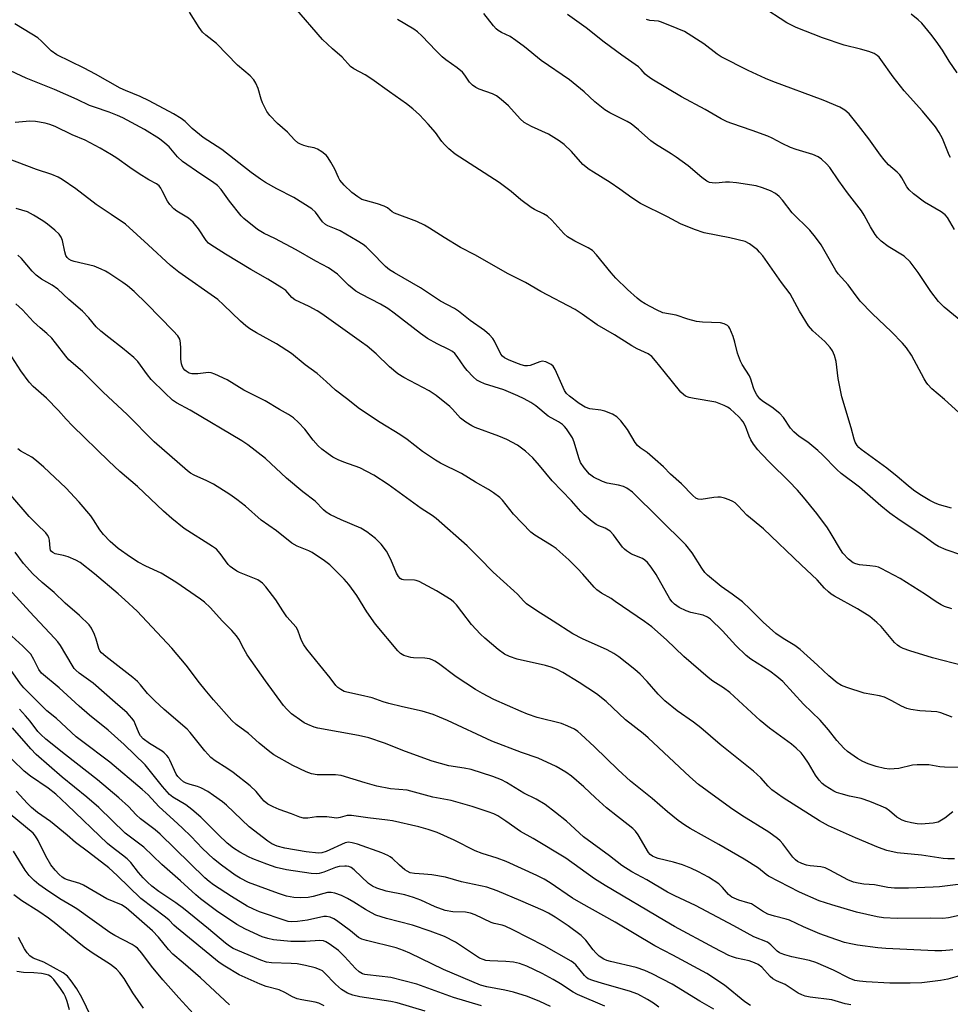
# Model space of a CAD drawing. Units: inches. Extents: x 1231767 to 1237767, y 529455 to 533456.
# Drawn here: x 1233786 to 1234058, y 532195 to 532483 of the extents above; entities that cross this region are included whole.
import ezdxf

# ---------------------------------------------------------------- set-up
doc = ezdxf.new("R2010")
doc.units = ezdxf.units.IN
doc.header["$MEASUREMENT"] = 0
doc.layers.add('Undefined', color=1, linetype='Continuous')

msp = doc.modelspace()

# ---------------------------------------------------------------- linework, layer by layer
at = {"layer": 'Undefined'}
for points, elevation in [([(1234061.02, 532326.16), (1234056.42, 532327.72), (1234054.21, 532328.75), (1234053.23, 532329.37), (1234049.59, 532332), (1234043, 532336.38), (1234039.97, 532338.5), (1234037.36, 532340.6), (1234031.16, 532346.04), (1234025.77, 532350.1), (1234024.51, 532351.27), (1234020.33, 532355.56), (1234018.98, 532356.81), (1234015.97, 532359.22), (1234013.45, 532360.86), (1234011.91, 532362.23), (1234010.93, 532363.32), (1234008.85, 532366.39), (1234007.78, 532367.64), (1234005.44, 532369.46), (1234002.75, 532371.19), (1234001.98, 532371.88), (1234001.12, 532373.07), (1234000.41, 532374.35), (1234000.09, 532375.15), (1233999.38, 532377.64), (1233998.97, 532378.58), (1233996.82, 532381.89), (1233996.28, 532382.88), (1233995.42, 532385.28), (1233994.69, 532388.45), (1233994.16, 532390.09), (1233993.2, 532392.46), (1233992.92, 532392.91), (1233992.55, 532393.29), (1233991.57, 532393.79), (1233990.46, 532394.06), (1233985.17, 532394.25), (1233983.43, 532394.44), (1233980.89, 532395.16), (1233977.48, 532396.36), (1233973.64, 532397.01), (1233971.8, 532397.85), (1233968.46, 532399.64), (1233967.22, 532400.4), (1233966.09, 532401.3), (1233963.27, 532403.82), (1233959.87, 532407.16), (1233958.51, 532408.72), (1233954.26, 532413.99), (1233953.04, 532415.22), (1233951.83, 532415.98), (1233947.88, 532417.92), (1233945.74, 532419.24), (1233944.66, 532420.18), (1233941.15, 532424.08), (1233939.9, 532425.25), (1233938.73, 532425.95), (1233936.06, 532427.21), (1233935.1, 532427.78), (1233932.06, 532430), (1233929.31, 532432.47), (1233925.81, 532435.09), (1233912.86, 532443.41), (1233911.05, 532444.94), (1233909.75, 532446.16), (1233909, 532447.07), (1233907.13, 532449.68), (1233905.05, 532452.17), (1233902.42, 532454.88), (1233900.51, 532456.67), (1233898.65, 532458.13), (1233893.65, 532461.61), (1233888.49, 532465.34), (1233886.57, 532466.52), (1233883.26, 532468.36), (1233882.32, 532469.02), (1233879.85, 532471.72), (1233877.02, 532474.14), (1233874.13, 532476.85), (1233866, 532486.24)], 334), ([(1234057.7, 532442.38), (1234057.33, 532443.12), (1234055.4, 532447.97), (1234054.43, 532449.72), (1234053.35, 532451.4), (1234049.52, 532455.92), (1234044.14, 532461.85), (1234040.93, 532466.01), (1234037.39, 532471.05), (1234036.83, 532471.72), (1234036.28, 532472.24), (1234035.42, 532472.79), (1234033.83, 532473.38), (1234031.37, 532474.11), (1234026.67, 532475.22), (1234020.3, 532477.36), (1234012.59, 532480.4), (1234009.89, 532481.74), (1234002.37, 532486.58)], 344), ([(1234058.06, 532339.91), (1234054.52, 532340.94), (1234053.19, 532341.42), (1234051.68, 532342.21), (1234048.72, 532343.97), (1234046.92, 532345.21), (1234045.32, 532346.45), (1234042.09, 532349.2), (1234039.09, 532351.62), (1234031.59, 532357.07), (1234030.93, 532357.66), (1234030.39, 532358.3), (1234029.84, 532359.27), (1234029.57, 532360.07), (1234028.72, 532363.43), (1234025.99, 532372.45), (1234024.87, 532377.81), (1234024.28, 532382.83), (1234023.76, 532384.52), (1234023.19, 532385.88), (1234022.54, 532386.86), (1234020.97, 532388.64), (1234017.48, 532391.76), (1234016.16, 532393.22), (1234013.6, 532397.51), (1234010.81, 532402.56), (1234008.33, 532405.87), (1234002.81, 532413.65), (1234001.92, 532414.78), (1234001.31, 532415.39), (1233998.98, 532417.19), (1233997.71, 532417.84), (1233993.24, 532418.93), (1233985.68, 532420.37), (1233982.89, 532421.36), (1233978.77, 532423), (1233974.96, 532425.04), (1233967.08, 532428.92), (1233964.51, 532430.62), (1233961.05, 532433.18), (1233958.25, 532435.13), (1233953.31, 532438.08), (1233952.07, 532438.9), (1233950.23, 532440.36), (1233946.92, 532444.13), (1233944.73, 532446.16), (1233943.35, 532447.29), (1233940.17, 532449.24), (1233935.17, 532451.42), (1233933.1, 532452.63), (1233931.88, 532453.69), (1233928.48, 532457.46), (1233926.34, 532459.36), (1233925.01, 532460.42), (1233923.79, 532461.04), (1233919.89, 532462.35), (1233918.92, 532462.88), (1233918, 532463.5), (1233917.04, 532464.43), (1233915.75, 532466.49), (1233915.04, 532467.34), (1233913.5, 532468.59), (1233910.2, 532470.95), (1233909.14, 532471.85), (1233907.3, 532473.59), (1233903.16, 532477.91), (1233901.88, 532479.11), (1233900.78, 532479.89), (1233896.08, 532482.72)], 336), ([(1234060.15, 532367.92), (1234055.98, 532371.66), (1234052.31, 532374.82), (1234051.12, 532376.05), (1234050.61, 532376.75), (1234050.01, 532377.74), (1234046.36, 532384.64), (1234044.82, 532386.8), (1234043.68, 532388.13), (1234040.5, 532391.46), (1234034.78, 532396.86), (1234031.28, 532400.38), (1234029.39, 532403.08), (1234027.78, 532405.2), (1234024.9, 532408.45), (1234024.2, 532409.35), (1234019.92, 532416.84), (1234018.26, 532419.17), (1234016.61, 532421.15), (1234011.46, 532426.2), (1234008.65, 532429.93), (1234007.67, 532431.02), (1234006.55, 532431.84), (1234005.1, 532432.64), (1234002.79, 532433.55), (1234000.91, 532434.11), (1233995.12, 532434.97), (1233993.09, 532435.2), (1233991.95, 532435.19), (1233989.14, 532434.95), (1233988.02, 532434.96), (1233987.22, 532435.15), (1233986.45, 532435.53), (1233985.02, 532436.57), (1233981.05, 532439.94), (1233977.52, 532442.54), (1233976.08, 532443.5), (1233971.46, 532446.28), (1233970.06, 532447.23), (1233966.51, 532450.49), (1233964.37, 532452.21), (1233963.17, 532452.94), (1233958.11, 532455.47), (1233956.68, 532456.36), (1233953.75, 532458.7), (1233950.6, 532461.56), (1233946.33, 532465.1), (1233938.04, 532470.79), (1233933.13, 532474.74), (1233930.61, 532476.62), (1233928.97, 532477.74), (1233926.41, 532478.91), (1233925.49, 532479.51), (1233924.86, 532480.04), (1233924.08, 532480.87), (1233921.24, 532484.48)], 338), ([(1234061.3, 532394.18), (1234055.87, 532398.69), (1234054.2, 532400.34), (1234051.97, 532403.25), (1234048.25, 532408.77), (1234045.9, 532411.95), (1234044.16, 532413.53), (1234039.52, 532416.39), (1234037.43, 532417.99), (1234036.4, 532418.99), (1234035.73, 532419.92), (1234034.35, 532422.14), (1234032.52, 532425.51), (1234031.68, 532426.81), (1234027.6, 532432.06), (1234025.05, 532435.63), (1234022.43, 532439.51), (1234021.48, 532440.58), (1234020.02, 532441.93), (1234019.07, 532442.57), (1234017.47, 532443.28), (1234012.56, 532444.74), (1234010.9, 532445.34), (1234008.55, 532446.47), (1234005.62, 532448.07), (1234004.36, 532448.65), (1233999.75, 532450.3), (1233993.75, 532452.31), (1233992.43, 532452.83), (1233990.66, 532453.72), (1233986.04, 532456.43), (1233979.09, 532460.15), (1233970.44, 532465.3), (1233969, 532466.23), (1233968.4, 532466.76), (1233967.3, 532468.11), (1233966.47, 532468.89), (1233961.65, 532472.27), (1233956.48, 532476.09), (1233951.17, 532480.26), (1233945.78, 532484.16)], 340), ([(1234058.92, 532421.35), (1234056.86, 532424.84), (1234056.17, 532425.7), (1234055.02, 532426.56), (1234050.15, 532429.39), (1234046.9, 532431.79), (1234045.62, 532432.92), (1234044.99, 532433.83), (1234043.49, 532436.48), (1234042.88, 532437.34), (1234042.1, 532438.13), (1234039.6, 532440.3), (1234038.29, 532441.75), (1234037.25, 532443.06), (1234033.88, 532447.84), (1234030.86, 532451.77), (1234028.06, 532455.14), (1234026.81, 532456.26), (1234025.33, 532457.1), (1234020.51, 532459.15), (1234005.74, 532464.59), (1234003.59, 532465.5), (1233998.61, 532467.87), (1233990.7, 532471.84), (1233989.5, 532472.64), (1233985.62, 532475.65), (1233979.95, 532479.2), (1233977.81, 532480.14), (1233973.22, 532481.99), (1233972.38, 532482.2), (1233969.83, 532482.46), (1233968.8, 532482.7)], 342), ([(1234059.65, 532467.13), (1234057.38, 532470.56), (1234055.42, 532473.75), (1234053.57, 532476.38), (1234051.95, 532478.47), (1234049.3, 532481.65), (1234048.25, 532482.63), (1234046.26, 532484.27)], 346), ([(1233956.67, 532194.42), (1233948.63, 532197.82), (1233947.4, 532198.52), (1233943.74, 532200.94), (1233941.57, 532202.23), (1233938.32, 532203.97), (1233933.82, 532206.14), (1233931.75, 532206.86), (1233929.95, 532207.24), (1233927.74, 532207.47), (1233923.02, 532207.65), (1233921.9, 532207.8), (1233921.09, 532208.04), (1233920.06, 532208.49), (1233918.8, 532209.18), (1233913.01, 532213.11), (1233909.79, 532214.76), (1233905.61, 532216.35), (1233900.39, 532218.06), (1233892.79, 532220.02), (1233889.74, 532221.04), (1233888.44, 532221.66), (1233886.68, 532222.63), (1233883.23, 532224.83), (1233881.45, 532225.87), (1233879.64, 532226.75), (1233877.76, 532227.41), (1233876.67, 532227.64), (1233875.6, 532227.59), (1233874.48, 532227.34), (1233871.36, 532226.43), (1233869.95, 532226.14), (1233867.71, 532226.04), (1233865.76, 532226.15), (1233863.57, 532226.61), (1233861.2, 532227.37), (1233852.48, 532230.6), (1233850, 532231.82), (1233848.57, 532232.75), (1233844.55, 532235.65), (1233842.25, 532237.45), (1233839.01, 532240.46), (1233835.71, 532243.96), (1233833.07, 532246.56), (1233830.68, 532248.81), (1233826.26, 532252.74), (1233823.09, 532256.19), (1233821.42, 532257.78), (1233811.89, 532265.69), (1233803.61, 532271.94), (1233802.11, 532273.14), (1233796.31, 532278.47), (1233793.49, 532280.7), (1233786.75, 532287.42), (1233785.77, 532288.58), (1233782.86, 532292.79)], 304), ([(1233940.78, 532194.35), (1233937.68, 532195.77), (1233934, 532197.23), (1233929.96, 532198.51), (1233927.38, 532199.09), (1233922.18, 532200.03), (1233920.27, 532200.54), (1233909.45, 532205.18), (1233899.64, 532209.9), (1233897.77, 532210.7), (1233895.6, 532211.44), (1233887, 532213.57), (1233885.58, 532214.01), (1233884.66, 532214.53), (1233882.3, 532216.44), (1233878.22, 532219.5), (1233877.45, 532219.97), (1233876.38, 532220.42), (1233875.26, 532220.66), (1233874.52, 532220.64), (1233869.71, 532219.51), (1233866.81, 532219.13), (1233865.09, 532219.06), (1233864.06, 532219.21), (1233863.22, 532219.44), (1233855.73, 532221.96), (1233853.89, 532222.73), (1233852.09, 532223.68), (1233847.52, 532226.45), (1233842.19, 532229.89), (1233840.93, 532230.82), (1233839.69, 532231.95), (1233826.67, 532244.7), (1233825.18, 532245.95), (1233820.86, 532249.12), (1233819.6, 532250.34), (1233817.35, 532252.74), (1233814.58, 532255.26), (1233808.34, 532260.55), (1233798.94, 532267.88), (1233793.22, 532272.49), (1233791.76, 532273.76), (1233790.85, 532274.73), (1233788.64, 532277.75), (1233787.31, 532279.29), (1233785.48, 532281.18)], 302), ([(1233920.61, 532194.48), (1233912.43, 532197), (1233901.67, 532200.89), (1233894.07, 532202.79), (1233887.31, 532203.55), (1233886.52, 532203.68), (1233885.77, 532203.9), (1233884.84, 532204.46), (1233883.75, 532205.44), (1233880.57, 532208.98), (1233878.78, 532210.68), (1233876.03, 532212.68), (1233875.1, 532213.25), (1233874.42, 532213.54), (1233873.3, 532213.64), (1233869.14, 532213.34), (1233866.29, 532213.28), (1233864.86, 532213.34), (1233859.74, 532213.84), (1233858.1, 532214.23), (1233856.48, 532214.73), (1233851.59, 532216.93), (1233849.1, 532218.31), (1233843.08, 532222.32), (1233838.39, 532225.81), (1233837.06, 532226.94), (1233832.59, 532231.06), (1233827.11, 532235.79), (1233821.85, 532240.92), (1233816.46, 532245.02), (1233808.67, 532252.5), (1233805.21, 532255.47), (1233797.97, 532261.29), (1233790.43, 532267.98), (1233788.87, 532269.58), (1233783.51, 532275.78)], 300), ([(1233904.14, 532192.96), (1233895.93, 532195.42), (1233894.06, 532195.8), (1233884.99, 532197.18), (1233882.99, 532197.64), (1233881.4, 532198.26), (1233879.71, 532199.32), (1233877.93, 532200.88), (1233874.72, 532204.21), (1233874.1, 532204.71), (1233873.26, 532205.16), (1233871.95, 532205.58), (1233869.16, 532206.3), (1233866.69, 532206.79), (1233864.97, 532206.93), (1233859.17, 532207.06), (1233857.72, 532207.28), (1233856.05, 532207.86), (1233849.31, 532210.7), (1233847.98, 532211.31), (1233846.94, 532211.91), (1233845.76, 532212.8), (1233840.8, 532217.06), (1233833.49, 532222.92), (1233831.23, 532224.61), (1233826.23, 532227.93), (1233824.2, 532229.51), (1233822.94, 532230.66), (1233821.72, 532231.94), (1233820.34, 532233.5), (1233818.02, 532236.37), (1233816.95, 532237.49), (1233815.68, 532238.53), (1233812.27, 532241.04), (1233811.23, 532241.92), (1233799.44, 532253.28), (1233796.1, 532256.37), (1233793.94, 532258.11), (1233788.72, 532261.66), (1233786.87, 532263.12), (1233780.06, 532269.76)], 298), ([(1233874.63, 532194.48), (1233873.06, 532195.26), (1233871.96, 532195.59), (1233868.02, 532196.27), (1233866.68, 532196.59), (1233865.35, 532197.16), (1233863.1, 532198.44), (1233861.48, 532199.19), (1233857.68, 532200.16), (1233855.85, 532200.82), (1233849.78, 532203.61), (1233845.57, 532206.1), (1233843.91, 532207.23), (1233831.45, 532217.38), (1233830.61, 532218.13), (1233829.23, 532219.54), (1233828.17, 532220.46), (1233821.04, 532225.86), (1233814.05, 532232.61), (1233811.64, 532234.8), (1233805.71, 532239.46), (1233801.9, 532242.21), (1233799.48, 532244.39), (1233794.54, 532248.43), (1233790.79, 532251.05), (1233789.06, 532252.46), (1233787.81, 532253.66), (1233784.55, 532257.2)], 296), ([(1233846.9, 532194.86), (1233838.41, 532202.67), (1233833.33, 532207.13), (1233830.37, 532209.61), (1233829.04, 532210.98), (1233826.12, 532214.57), (1233824.36, 532216.42), (1233819.76, 532220.56), (1233816.74, 532223.12), (1233815.32, 532224), (1233811.05, 532225.83), (1233804.21, 532229.82), (1233803.14, 532230.24), (1233799.54, 532231.34), (1233798.74, 532231.67), (1233798.01, 532232.12), (1233797.14, 532232.89), (1233795.93, 532234.17), (1233794.65, 532235.76), (1233793.22, 532238.27), (1233791, 532242.87), (1233790.23, 532244.09), (1233789.5, 532244.96), (1233782.81, 532250.49)], 294), ([(1233836.43, 532192.22), (1233832.12, 532196.86), (1233827.44, 532202.12), (1233824.07, 532206.14), (1233821.28, 532209.93), (1233819.99, 532211.33), (1233819.38, 532211.84), (1233818.42, 532212.45), (1233813.4, 532215.06), (1233811.95, 532215.92), (1233802.25, 532222.83), (1233800.77, 532223.78), (1233797.31, 532225.77), (1233793.11, 532228.63), (1233791.17, 532230.02), (1233789.82, 532231.18), (1233788.37, 532232.63), (1233787.13, 532234.18), (1233783.75, 532239.69)], 292), ([(1233821.8, 532193.81), (1233818.62, 532198.31), (1233816.1, 532202.48), (1233814.87, 532204.13), (1233813.9, 532205.22), (1233812.16, 532206.56), (1233806.75, 532210.02), (1233804.42, 532211.69), (1233802.39, 532213.28), (1233796.11, 532218.53), (1233794.01, 532220.17), (1233791.19, 532222.11), (1233786.19, 532225.23), (1233783.85, 532226.93)], 290), ([(1233806.51, 532191.3), (1233803.76, 532196.93), (1233802.31, 532199.52), (1233800.66, 532201.87), (1233799.57, 532203.17), (1233798.33, 532204.16), (1233792.65, 532207.3), (1233789.51, 532208.47), (1233788.58, 532209.17), (1233787.76, 532210.02), (1233786.97, 532211.2), (1233785.25, 532214.5)], 288), ([(1233800.15, 532193.4), (1233799.41, 532195.83), (1233798.93, 532197.15), (1233798.45, 532198.13), (1233797.55, 532199.55), (1233795.56, 532202.19), (1233794.79, 532202.99), (1233794.03, 532203.49), (1233793.32, 532203.72), (1233791.93, 532203.95), (1233789.66, 532204.16), (1233786.64, 532204.27), (1233784.76, 532204.59)], 286)]:
    msp.add_lwpolyline(points, dxfattribs=dict(at, elevation=elevation))
for points in [[(1234058.16, 532310.54, 332), (1234055.96, 532311.23, 332), (1234054.95, 532311.7, 332), (1234053.51, 532312.54, 332), (1234050.4, 532314.67, 332), (1234043.05, 532319.43, 332), (1234037.48, 532322.34, 332), (1234036.66, 532322.68, 332), (1234035.83, 532322.91, 332), (1234034.13, 532323.13, 332), (1234031.12, 532323.37, 332), (1234030.03, 532323.64, 332), (1234029.27, 532323.97, 332), (1234027.88, 532325.06, 332), (1234026.26, 532326.75, 332), (1234025.53, 532327.83, 332), (1234022.85, 532332.48, 332), (1234021.74, 532334.17, 332), (1234018.67, 532338.39, 332), (1234014.75, 532343.11, 332), (1234012.99, 532345.16, 332), (1234010.43, 532347.87, 332), (1234005, 532353.15, 332), (1234002.43, 532355.8, 332), (1234001.36, 532357.01, 332), (1234000.11, 532358.69, 332), (1233999.31, 532359.94, 332), (1233998.86, 532360.97, 332), (1233997.79, 532363.89, 332), (1233997.12, 532365.13, 332), (1233996.64, 532365.77, 332), (1233995.85, 532366.62, 332), (1233993.27, 532368.97, 332), (1233992.55, 532369.44, 332), (1233991.52, 532369.95, 332), (1233989.12, 532370.92, 332), (1233982.76, 532371.99, 332), (1233981.33, 532372.31, 332), (1233980.28, 532372.71, 332), (1233979.64, 532373.14, 332), (1233978.87, 532373.83, 332), (1233974.05, 532379.91, 332), (1233971.49, 532383.02, 332), (1233970.38, 532384.22, 332), (1233969.35, 532385.02, 332), (1233966.11, 532386.47, 332), (1233964.56, 532387.34, 332), (1233959.48, 532390.63, 332), (1233954.43, 532393.53, 332), (1233950.02, 532396.67, 332), (1233948.02, 532397.95, 332), (1233937.95, 532403.28, 332), (1233933.48, 532405.92, 332), (1233928.38, 532408.43, 332), (1233918.66, 532413.98, 332), (1233914.5, 532416.13, 332), (1233909.64, 532419.04, 332), (1233905.41, 532421.79, 332), (1233903.92, 532422.67, 332), (1233901.7, 532423.69, 332), (1233895.2, 532426.14, 332), (1233894.48, 532426.57, 332), (1233893.08, 532427.71, 332), (1233892.11, 532428.21, 332), (1233890.2, 532428.85, 332), (1233886.65, 532429.81, 332), (1233885.61, 532430.18, 332), (1233884.4, 532430.89, 332), (1233882.64, 532432.21, 332), (1233880.44, 532434.31, 332), (1233879.17, 532435.79, 332), (1233878.75, 532436.55, 332), (1233877.68, 532438.96, 332), (1233876.58, 532441.07, 332), (1233875.81, 532442.33, 332), (1233875.24, 532442.97, 332), (1233873.9, 532444.09, 332), (1233872.68, 532444.86, 332), (1233871.67, 532445.22, 332), (1233870.02, 532445.53, 332), (1233868.69, 532445.9, 332), (1233867.66, 532446.27, 332), (1233866.94, 532446.66, 332), (1233865.92, 532447.56, 332), (1233863.88, 532449.85, 332), (1233860.99, 532452.38, 332), (1233858.67, 532454.67, 332), (1233857.85, 532455.84, 332), (1233856.59, 532458.4, 332), (1233856.18, 532459.48, 332), (1233855.29, 532462.6, 332), (1233854.59, 532464.15, 332), (1233854.02, 532465.11, 332), (1233852.94, 532466.24, 332), (1233849.24, 532469.41, 332), (1233843.08, 532475.67, 332), (1233840.04, 532478.12, 332), (1233839.06, 532479.04, 332), (1233838.04, 532480.43, 332), (1233835.27, 532484.83, 332)], [(1234061.48, 532293.9, 330), (1234052.48, 532296.19, 330), (1234045.81, 532298.21, 330), (1234043.91, 532298.91, 330), (1234042.88, 532299.39, 330), (1234042.21, 532299.87, 330), (1234041.37, 532300.7, 330), (1234037.42, 532305.39, 330), (1234036.14, 532306.57, 330), (1234034.12, 532308.24, 330), (1234030.5, 532310.57, 330), (1234023.76, 532314.27, 330), (1234022.84, 532314.84, 330), (1234022.03, 532315.46, 330), (1234020.9, 532316.55, 330), (1234018.69, 532318.97, 330), (1234014.06, 532323.42, 330), (1234003.01, 532333.86, 330), (1233998.2, 532337.94, 330), (1233995.64, 532340.67, 330), (1233994.79, 532341.46, 330), (1233994.06, 532341.92, 330), (1233992.99, 532342.37, 330), (1233991.61, 532342.84, 330), (1233990.48, 532343.11, 330), (1233989.65, 532343.16, 330), (1233988.52, 532343.09, 330), (1233984.79, 532342.49, 330), (1233983.99, 532342.57, 330), (1233983.27, 532342.89, 330), (1233982.4, 532343.63, 330), (1233979.12, 532347.03, 330), (1233975.86, 532349.84, 330), (1233973.78, 532351.97, 330), (1233971.42, 532354.14, 330), (1233969, 532356.24, 330), (1233966.94, 532357.59, 330), (1233966.17, 532358.24, 330), (1233965.5, 532359.16, 330), (1233963.3, 532362.92, 330), (1233961.32, 532365.42, 330), (1233960.13, 532366.65, 330), (1233958.86, 532367.39, 330), (1233956.66, 532368.3, 330), (1233955.52, 532368.57, 330), (1233952.3, 532369.01, 330), (1233950.91, 532369.44, 330), (1233949.12, 532370.49, 330), (1233946.34, 532372.68, 330), (1233945.47, 532373.49, 330), (1233944.84, 532374.28, 330), (1233942.13, 532380.46, 330), (1233941.55, 532381.41, 330), (1233940.95, 532381.95, 330), (1233939.42, 532382.68, 330), (1233938.36, 532382.88, 330), (1233937.61, 532382.73, 330), (1233934.85, 532381.64, 330), (1233934.09, 532381.5, 330), (1233933.29, 532381.54, 330), (1233932.21, 532381.83, 330), (1233930.59, 532382.41, 330), (1233928.5, 532383.29, 330), (1233927.3, 532383.91, 330), (1233926.72, 532384.39, 330), (1233926.26, 532384.95, 330), (1233924.4, 532388.77, 330), (1233923.92, 532389.49, 330), (1233922.97, 532390.55, 330), (1233921.5, 532391.89, 330), (1233917.29, 532394.76, 330), (1233913.91, 532397.52, 330), (1233912.66, 532398.29, 330), (1233908.63, 532400.43, 330), (1233902.73, 532404.31, 330), (1233895.16, 532408.67, 330), (1233893.71, 532409.58, 330), (1233892.51, 532410.54, 330), (1233888.28, 532414.9, 330), (1233886.84, 532416.28, 330), (1233885.96, 532416.98, 330), (1233884.29, 532418.06, 330), (1233879.32, 532420.94, 330), (1233878.14, 532421.48, 330), (1233875.71, 532422.43, 330), (1233874.94, 532422.82, 330), (1233874.12, 532423.59, 330), (1233872.03, 532426.42, 330), (1233870.98, 532427.43, 330), (1233865.69, 532430.72, 330), (1233860.77, 532433.25, 330), (1233857.48, 532435.12, 330), (1233856.02, 532436.04, 330), (1233853.25, 532438.06, 330), (1233844.69, 532444.78, 330), (1233839.23, 532448.29, 330), (1233836.04, 532450.9, 330), (1233833.91, 532452.94, 330), (1233832.83, 532453.81, 330), (1233830.51, 532455.19, 330), (1233823.44, 532459, 330), (1233820.82, 532460.23, 330), (1233816.53, 532461.94, 330), (1233814.99, 532462.65, 330), (1233807.72, 532466.74, 330), (1233804.42, 532468.51, 330), (1233796.47, 532472.43, 330), (1233794.75, 532473.61, 330), (1233791.95, 532476.38, 330), (1233790.83, 532477.34, 330), (1233789.1, 532478.47, 330), (1233784.15, 532481.46, 330)], [(1234058.22, 532278.89, 328), (1234054.88, 532280.14, 328), (1234053.75, 532280.45, 328), (1234048.76, 532280.76, 328), (1234046.1, 532281.08, 328), (1234044.98, 532281.44, 328), (1234043.36, 532282.11, 328), (1234040.54, 532283.69, 328), (1234038.38, 532284.7, 328), (1234036.98, 532285.07, 328), (1234032.45, 532285.91, 328), (1234027.44, 532287.5, 328), (1234025.81, 532288.11, 328), (1234024.6, 532288.88, 328), (1234022.13, 532290.93, 328), (1234018.87, 532294.04, 328), (1234013.8, 532298.63, 328), (1234012.25, 532299.79, 328), (1234008.76, 532301.9, 328), (1234006.67, 532303.35, 328), (1234002.95, 532306.67, 328), (1233999.16, 532310.42, 328), (1233996.86, 532312.53, 328), (1233993.85, 532314.82, 328), (1233990.64, 532317.04, 328), (1233986.64, 532320.32, 328), (1233985.86, 532321.17, 328), (1233985, 532322.36, 328), (1233982.15, 532326.92, 328), (1233980.3, 532329.2, 328), (1233964.71, 532344.58, 328), (1233963.09, 532345.74, 328), (1233962.08, 532346.25, 328), (1233960.69, 532346.64, 328), (1233957.32, 532347.29, 328), (1233955.95, 532347.73, 328), (1233953.33, 532349.04, 328), (1233952.16, 532349.92, 328), (1233950.6, 532351.72, 328), (1233949.59, 532353.33, 328), (1233949.1, 532354.66, 328), (1233947.73, 532359.26, 328), (1233947.2, 532360.53, 328), (1233945.43, 532363.14, 328), (1233944.88, 532363.79, 328), (1233944.25, 532364.35, 328), (1233943.08, 532365.13, 328), (1233940.04, 532366.85, 328), (1233936.49, 532369.85, 328), (1233935.05, 532370.79, 328), (1233933.07, 532371.89, 328), (1233931.24, 532372.76, 328), (1233927.16, 532374.48, 328), (1233921.5, 532376.27, 328), (1233920.21, 532376.82, 328), (1233919.26, 532377.36, 328), (1233918.17, 532378.28, 328), (1233916.38, 532380.2, 328), (1233915.66, 532381.13, 328), (1233913.5, 532384.27, 328), (1233912.77, 532385.12, 328), (1233912.1, 532385.69, 328), (1233911.09, 532386.26, 328), (1233907.66, 532387.92, 328), (1233904.83, 532389.48, 328), (1233902.75, 532390.94, 328), (1233895.03, 532396.95, 328), (1233893.18, 532398.24, 328), (1233891.02, 532399.55, 328), (1233885.41, 532402.43, 328), (1233883.9, 532403.31, 328), (1233881.7, 532405.15, 328), (1233878.49, 532408.27, 328), (1233875.85, 532410.12, 328), (1233872.16, 532412.14, 328), (1233866.42, 532415.47, 328), (1233860.17, 532418.72, 328), (1233857.04, 532420.23, 328), (1233855.11, 532421.39, 328), (1233851.1, 532424.57, 328), (1233850.3, 532425.34, 328), (1233846.91, 532429.67, 328), (1233844.46, 532433.03, 328), (1233843.36, 532434.25, 328), (1233841.97, 532435.29, 328), (1233838.49, 532437.52, 328), (1233833.21, 532441.28, 328), (1233831.69, 532442.61, 328), (1233829.23, 532445.52, 328), (1233828.05, 532446.64, 328), (1233826.49, 532447.83, 328), (1233822.09, 532450.61, 328), (1233815.72, 532453.97, 328), (1233814.15, 532454.7, 328), (1233811.75, 532455.68, 328), (1233807.44, 532457.07, 328), (1233805.96, 532457.63, 328), (1233802.41, 532459.31, 328), (1233795.71, 532462.31, 328), (1233787.43, 532465.58, 328), (1233781.4, 532468.39, 328)], [(1234060.29, 532264.2, 326), (1234055.97, 532264.22, 326), (1234054.62, 532264.36, 326), (1234051.39, 532264.9, 326), (1234047.99, 532264.96, 326), (1234046.58, 532264.8, 326), (1234042.64, 532263.91, 326), (1234039.87, 532263.71, 326), (1234038.46, 532263.88, 326), (1234035.96, 532264.44, 326), (1234033.69, 532265.21, 326), (1234032.06, 532265.95, 326), (1234030.49, 532266.81, 326), (1234029.52, 532267.46, 326), (1234027.65, 532268.88, 326), (1234026.55, 532269.86, 326), (1234024.52, 532272.05, 326), (1234022.03, 532275.13, 326), (1234019.58, 532277.98, 326), (1234014.75, 532282.71, 326), (1234008.68, 532289.29, 326), (1234006.95, 532290.77, 326), (1234004.93, 532292.34, 326), (1233999.33, 532295.81, 326), (1233997.94, 532296.85, 326), (1233994.98, 532299.8, 326), (1233991.06, 532304.06, 326), (1233987.53, 532307.46, 326), (1233986.63, 532308.11, 326), (1233985.44, 532308.63, 326), (1233981.82, 532309.45, 326), (1233980.44, 532309.91, 326), (1233978.36, 532310.91, 326), (1233977.05, 532311.85, 326), (1233976.33, 532312.6, 326), (1233975.7, 532313.43, 326), (1233971.64, 532320.51, 326), (1233970.23, 532322.7, 326), (1233969.15, 532324.02, 326), (1233968.32, 532324.76, 326), (1233967.64, 532325.23, 326), (1233964.46, 532326.54, 326), (1233963.02, 532327.44, 326), (1233962.36, 532327.97, 326), (1233961.82, 532328.55, 326), (1233959.22, 532332.18, 326), (1233958.26, 532333.21, 326), (1233956.79, 532334.1, 326), (1233954.89, 532334.77, 326), (1233954.11, 532335.14, 326), (1233952.93, 532336.01, 326), (1233950.66, 532337.97, 326), (1233949.61, 532339.01, 326), (1233946.91, 532342.1, 326), (1233941.3, 532347.94, 326), (1233937.56, 532352.4, 326), (1233935.6, 532354.61, 326), (1233934.57, 532355.67, 326), (1233933.46, 532356.62, 326), (1233931.09, 532358.36, 326), (1233928.01, 532360.01, 326), (1233925.71, 532360.95, 326), (1233918.78, 532363.48, 326), (1233917.73, 532364, 326), (1233916, 532365.06, 326), (1233914.42, 532366.25, 326), (1233912.15, 532368.83, 326), (1233911.34, 532369.61, 326), (1233907.33, 532372.82, 326), (1233905.3, 532374.23, 326), (1233897.92, 532378.15, 326), (1233896.18, 532379.2, 326), (1233893.74, 532381.21, 326), (1233889.83, 532385.08, 326), (1233887.16, 532387.25, 326), (1233885.55, 532388.47, 326), (1233873.93, 532396.7, 326), (1233872.5, 532397.61, 326), (1233870.25, 532398.83, 326), (1233865.98, 532400.8, 326), (1233865.1, 532401.49, 326), (1233863.34, 532403.52, 326), (1233862.21, 532404.37, 326), (1233858.15, 532406.83, 326), (1233853.16, 532409.66, 326), (1233845.71, 532414.14, 326), (1233841.47, 532416.87, 326), (1233840.77, 532417.42, 326), (1233840.1, 532418.15, 326), (1233837.86, 532421.61, 326), (1233836.33, 532423.55, 326), (1233834.95, 532424.65, 326), (1233831.52, 532426.68, 326), (1233830.64, 532427.43, 326), (1233829.43, 532428.68, 326), (1233828.75, 532429.6, 326), (1233827.25, 532432.71, 326), (1233826.82, 532433.44, 326), (1233826.31, 532434.09, 326), (1233825.53, 532434.67, 326), (1233823.31, 532435.89, 326), (1233820.53, 532437.65, 326), (1233817.8, 532439.49, 326), (1233813.93, 532442.26, 326), (1233812.44, 532443.22, 326), (1233809.14, 532445.17, 326), (1233804.72, 532447.5, 326), (1233800.91, 532449.04, 326), (1233795.9, 532451.43, 326), (1233794.38, 532452.03, 326), (1233793.06, 532452.43, 326), (1233790.24, 532452.95, 326), (1233788.54, 532453.07, 326), (1233784.29, 532452.64, 326)], [(1234058.36, 532251.22, 324), (1234056.08, 532249.36, 324), (1234055.11, 532248.73, 324), (1234054.09, 532248.21, 324), (1234052.68, 532247.89, 324), (1234049.13, 532247.65, 324), (1234047.98, 532247.72, 324), (1234046.3, 532248.03, 324), (1234044.64, 532248.41, 324), (1234043.56, 532248.79, 324), (1234042.03, 532249.63, 324), (1234039.89, 532251.52, 324), (1234038.8, 532252.27, 324), (1234037.49, 532252.89, 324), (1234034.17, 532254.25, 324), (1234031.56, 532255.09, 324), (1234028.19, 532255.82, 324), (1234025.73, 532256.47, 324), (1234024.4, 532256.89, 324), (1234023.6, 532257.25, 324), (1234021.06, 532258.8, 324), (1234020.22, 532259.51, 324), (1234019.28, 532260.49, 324), (1234018.23, 532261.9, 324), (1234016.22, 532265.42, 324), (1234014.94, 532267.32, 324), (1234014.04, 532268.44, 324), (1234012.56, 532269.85, 324), (1234011.19, 532270.95, 324), (1234004.82, 532275.69, 324), (1234002.12, 532277.86, 324), (1233993.2, 532286.11, 324), (1233991.33, 532287.44, 324), (1233988.21, 532289.43, 324), (1233986.85, 532290.5, 324), (1233979.8, 532296.62, 324), (1233974.7, 532301.48, 324), (1233970.4, 532305.22, 324), (1233968.21, 532306.85, 324), (1233959.7, 532312.7, 324), (1233958.46, 532313.5, 324), (1233955.7, 532315.07, 324), (1233954.34, 532316.04, 324), (1233953.52, 532316.86, 324), (1233950.24, 532320.63, 324), (1233948.62, 532322.35, 324), (1233946.13, 532324.87, 324), (1233943.54, 532327.2, 324), (1233942.43, 532328.12, 324), (1233941.23, 532328.97, 324), (1233939.25, 532330.24, 324), (1233936.16, 532332.02, 324), (1233935, 532332.9, 324), (1233929.99, 532338.2, 324), (1233926.77, 532342.26, 324), (1233925.92, 532343.02, 324), (1233924.11, 532344.42, 324), (1233922.69, 532345.4, 324), (1233918.87, 532347.5, 324), (1233914.71, 532350.05, 324), (1233908.65, 532353.1, 324), (1233907.13, 532353.97, 324), (1233903.32, 532356.51, 324), (1233898.84, 532359.99, 324), (1233896.75, 532361.48, 324), (1233890.98, 532364.93, 324), (1233884.91, 532368.93, 324), (1233881.13, 532371.99, 324), (1233877.93, 532374.4, 324), (1233875.16, 532376.98, 324), (1233872.58, 532379.25, 324), (1233869, 532381.81, 324), (1233865.04, 532385.15, 324), (1233860.7, 532387.92, 324), (1233854.84, 532391.19, 324), (1233852.85, 532392.39, 324), (1233851.71, 532393.19, 324), (1233850.1, 532394.58, 324), (1233845.2, 532399.36, 324), (1233843.48, 532400.87, 324), (1233832.13, 532408.9, 324), (1233829.63, 532410.83, 324), (1233823.12, 532416.92, 324), (1233816.48, 532422.89, 324), (1233812.3, 532425.79, 324), (1233807.95, 532428.65, 324), (1233801.96, 532433.26, 324), (1233798.04, 532435.94, 324), (1233796.78, 532436.67, 324), (1233795, 532437.42, 324), (1233790.51, 532438.94, 324), (1233781.99, 532442.12, 324)], [(1234058.9, 532237.52, 322), (1234056.92, 532237.49, 322), (1234055.55, 532237.57, 322), (1234049.25, 532238.53, 322), (1234042.1, 532239.27, 322), (1234039.12, 532239.89, 322), (1234036.67, 532240.76, 322), (1234029.92, 532243.59, 322), (1234022.03, 532247.14, 322), (1234019.42, 532248.54, 322), (1234008.76, 532255.32, 322), (1234005.51, 532257.64, 322), (1234004.38, 532258.75, 322), (1234002.26, 532261.18, 322), (1234000.09, 532263.09, 322), (1233990.38, 532270.88, 322), (1233984.77, 532275.78, 322), (1233982.55, 532277.44, 322), (1233977.85, 532280.71, 322), (1233974.2, 532283.6, 322), (1233972.24, 532285.57, 322), (1233969.07, 532289.32, 322), (1233966.98, 532291.42, 322), (1233965.41, 532292.79, 322), (1233960.71, 532296.47, 322), (1233959.3, 532297.43, 322), (1233957.37, 532298.53, 322), (1233950.11, 532301.74, 322), (1233947.26, 532303.25, 322), (1233941.56, 532306.93, 322), (1233936.77, 532309.91, 322), (1233933.74, 532311.98, 322), (1233932.93, 532312.75, 322), (1233931.09, 532314.81, 322), (1233930.06, 532315.83, 322), (1233923.99, 532321.25, 322), (1233919.92, 532325.46, 322), (1233916.45, 532328.9, 322), (1233907.36, 532336.88, 322), (1233906.22, 532337.8, 322), (1233902.91, 532339.83, 322), (1233893.31, 532346.87, 322), (1233889.12, 532349.63, 322), (1233885.05, 532351.72, 322), (1233880.34, 532353.38, 322), (1233878.73, 532354.04, 322), (1233877.16, 532354.87, 322), (1233875.72, 532355.82, 322), (1233873.88, 532357.18, 322), (1233872.86, 532358.13, 322), (1233871.42, 532359.8, 322), (1233868.92, 532363.05, 322), (1233867.12, 532365.01, 322), (1233865.59, 532366.34, 322), (1233864.18, 532367.34, 322), (1233861.5, 532368.79, 322), (1233857.33, 532371.31, 322), (1233851.14, 532374.42, 322), (1233846.27, 532377.4, 322), (1233842.61, 532379.12, 322), (1233841.56, 532379.51, 322), (1233840.75, 532379.63, 322), (1233837.65, 532379.23, 322), (1233835.93, 532379.21, 322), (1233835.15, 532379.42, 322), (1233834.22, 532379.95, 322), (1233833.82, 532380.29, 322), (1233833.38, 532380.89, 322), (1233833.06, 532381.57, 322), (1233832.91, 532382.09, 322), (1233832.73, 532383.46, 322), (1233832.68, 532386.55, 322), (1233832.58, 532388.21, 322), (1233832.35, 532389.28, 322), (1233831.83, 532390.27, 322), (1233830.48, 532391.77, 322), (1233822.7, 532399.67, 322), (1233819.03, 532403.23, 322), (1233817.12, 532404.89, 322), (1233815.74, 532405.9, 322), (1233811.67, 532408.63, 322), (1233810.69, 532409.21, 322), (1233809.43, 532409.82, 322), (1233807.32, 532410.63, 322), (1233801.46, 532412.05, 322), (1233800.67, 532412.33, 322), (1233799.97, 532412.72, 322), (1233799.43, 532413.22, 322), (1233799.11, 532413.79, 322), (1233798.8, 532414.84, 322), (1233798.1, 532418.17, 322), (1233797.66, 532419.13, 322), (1233797.09, 532420, 322), (1233795.89, 532421.21, 322), (1233793.73, 532422.94, 322), (1233792.34, 532423.89, 322), (1233789.64, 532425.54, 322), (1233787.88, 532426.49, 322), (1233784.58, 532427.53, 322)], [(1234060.73, 532230.04, 320), (1234054.52, 532229.28, 320), (1234052.63, 532229.15, 320), (1234045.44, 532228.95, 320), (1234041.38, 532228.94, 320), (1234039.42, 532229.12, 320), (1234035.52, 532229.87, 320), (1234032.39, 532230.1, 320), (1234030.74, 532230.34, 320), (1234029.36, 532230.68, 320), (1234027.7, 532231.33, 320), (1234022.44, 532234.2, 320), (1234021.09, 532234.82, 320), (1234019.83, 532235.1, 320), (1234016.71, 532235.43, 320), (1234015.6, 532235.62, 320), (1234014.27, 532236.08, 320), (1234013.02, 532236.69, 320), (1234012.38, 532237.16, 320), (1234011.62, 532237.94, 320), (1234008.7, 532241.87, 320), (1234007.96, 532242.69, 320), (1234007.15, 532243.44, 320), (1234004.63, 532245.25, 320), (1233996.7, 532250.16, 320), (1233993.38, 532252.35, 320), (1233986.53, 532257.3, 320), (1233984.06, 532259.18, 320), (1233981.48, 532261.4, 320), (1233969.37, 532272.84, 320), (1233967.85, 532274.09, 320), (1233962.66, 532278.08, 320), (1233957.03, 532283.47, 320), (1233954.25, 532285.69, 320), (1233949.19, 532288.98, 320), (1233944.35, 532291.95, 320), (1233942.51, 532292.9, 320), (1233940.95, 532293.48, 320), (1233939.35, 532293.96, 320), (1233930.99, 532295.81, 320), (1233928.81, 532296.6, 320), (1233927.33, 532297.29, 320), (1233925.51, 532298.66, 320), (1233921.58, 532301.91, 320), (1233920.27, 532303.11, 320), (1233917.69, 532305.92, 320), (1233914.87, 532309.68, 320), (1233913.25, 532311.66, 320), (1233912.48, 532312.48, 320), (1233911.68, 532313.14, 320), (1233907.44, 532315.8, 320), (1233902.33, 532318.51, 320), (1233901.52, 532318.79, 320), (1233900.98, 532318.89, 320), (1233897.75, 532318.99, 320), (1233897.28, 532319.13, 320), (1233896.86, 532319.38, 320), (1233896.34, 532319.97, 320), (1233895.78, 532320.93, 320), (1233894.05, 532324.98, 320), (1233892.8, 532327.35, 320), (1233891.23, 532329.43, 320), (1233889.65, 532331.12, 320), (1233887.04, 532333.02, 320), (1233885.31, 532334.13, 320), (1233879.6, 532336.56, 320), (1233876.44, 532338.02, 320), (1233875.2, 532338.73, 320), (1233874.36, 532339.46, 320), (1233871.92, 532342.01, 320), (1233868.36, 532344.68, 320), (1233863.61, 532348.68, 320), (1233857.48, 532354.43, 320), (1233852.23, 532358.48, 320), (1233850.54, 532359.59, 320), (1233835.39, 532368.59, 320), (1233831.4, 532370.74, 320), (1233830.28, 532371.53, 320), (1233827.97, 532373.66, 320), (1233824.06, 532377.51, 320), (1233822.96, 532378.87, 320), (1233820.11, 532382.76, 320), (1233818.97, 532383.98, 320), (1233815.68, 532386.72, 320), (1233811.6, 532389.79, 320), (1233809.34, 532391.62, 320), (1233807.97, 532392.97, 320), (1233805.77, 532395.55, 320), (1233803.95, 532397.51, 320), (1233799.91, 532400.92, 320), (1233796.69, 532403.97, 320), (1233795.07, 532405.09, 320), (1233791.94, 532406.83, 320), (1233790.42, 532408.05, 320), (1233789.23, 532409.21, 320), (1233786.06, 532412.89, 320), (1233785.03, 532413.86, 320)], [(1234062, 532221.29, 318), (1234057.17, 532220.25, 318), (1234055.5, 532220.02, 318), (1234051.8, 532220.12, 318), (1234042.15, 532220.06, 318), (1234038.15, 532220.24, 318), (1234036.24, 532220.5, 318), (1234030.28, 532221.89, 318), (1234023.02, 532224.01, 318), (1234019.31, 532225.24, 318), (1234013.57, 532227.73, 318), (1234004.53, 532232.45, 318), (1234003.84, 532232.91, 318), (1234001.62, 532234.72, 318), (1233997.36, 532237.41, 318), (1233989.98, 532241.69, 318), (1233981.59, 532246.3, 318), (1233980.07, 532247.27, 318), (1233978.1, 532248.67, 318), (1233974.95, 532251.19, 318), (1233970.51, 532255.08, 318), (1233964.18, 532260.18, 318), (1233960.53, 532263.49, 318), (1233953.68, 532270.22, 318), (1233949.62, 532273.95, 318), (1233948.72, 532274.68, 318), (1233947.76, 532275.32, 318), (1233945.88, 532276.23, 318), (1233943.94, 532276.98, 318), (1233936.83, 532278.81, 318), (1233934.07, 532279.73, 318), (1233932.19, 532280.48, 318), (1233924.21, 532284.05, 318), (1233920.84, 532285.75, 318), (1233918.85, 532286.97, 318), (1233913.19, 532290.65, 318), (1233907.98, 532294.59, 318), (1233906.99, 532295.26, 318), (1233906.22, 532295.66, 318), (1233905.4, 532295.89, 318), (1233903.98, 532296.09, 318), (1233900.76, 532296.19, 318), (1233899.89, 532296.28, 318), (1233897.91, 532296.87, 318), (1233896.92, 532297.43, 318), (1233896.13, 532298.24, 318), (1233889.61, 532306, 318), (1233887.06, 532309.66, 318), (1233884.15, 532314.4, 318), (1233881.81, 532317.63, 318), (1233880.45, 532319.15, 318), (1233876.27, 532323.34, 318), (1233874.67, 532324.56, 318), (1233871.08, 532326.95, 318), (1233870.07, 532327.45, 318), (1233866.67, 532328.87, 318), (1233865.18, 532329.74, 318), (1233860.61, 532333.28, 318), (1233856.2, 532336.46, 318), (1233851.61, 532340.53, 318), (1233849.06, 532342.51, 318), (1233847, 532343.93, 318), (1233842.22, 532347, 318), (1233840.28, 532347.96, 318), (1233836.55, 532349.55, 318), (1233835.54, 532350.16, 318), (1233834.61, 532350.87, 318), (1233824.9, 532359.31, 318), (1233817, 532367.35, 318), (1233809.96, 532373.87, 318), (1233803.95, 532379.88, 318), (1233799.98, 532383.33, 318), (1233799.1, 532384.32, 318), (1233796.07, 532388.29, 318), (1233794.95, 532389.59, 318), (1233793.53, 532390.97, 318), (1233791.59, 532392.61, 318), (1233789.65, 532394.4, 318), (1233786.35, 532397.93, 318), (1233784.4, 532399.69, 318)], [(1234058.4, 532210.92, 316), (1234057.55, 532210.77, 316), (1234055.18, 532210.61, 316), (1234053.14, 532210.59, 316), (1234038.84, 532211.26, 316), (1234036.49, 532211.49, 316), (1234030.54, 532212.24, 316), (1234028.59, 532212.59, 316), (1234026.72, 532213.06, 316), (1234022.49, 532214.45, 316), (1234019.47, 532215.55, 316), (1234014.78, 532217.64, 316), (1234010.68, 532219.59, 316), (1234009.68, 532219.89, 316), (1234006.28, 532220.69, 316), (1234004.34, 532221.33, 316), (1234002.8, 532222.16, 316), (1234000.44, 532223.74, 316), (1233999.49, 532224.28, 316), (1233998.51, 532224.65, 316), (1233995.8, 532225.38, 316), (1233993.77, 532226.27, 316), (1233992.77, 532227.04, 316), (1233991.06, 532229.12, 316), (1233989.94, 532230.19, 316), (1233986.92, 532232.1, 316), (1233984.09, 532233.66, 316), (1233981.77, 532234.74, 316), (1233979.4, 532235.68, 316), (1233976.69, 532236.5, 316), (1233972.24, 532237.56, 316), (1233971.48, 532237.82, 316), (1233970.56, 532238.28, 316), (1233969.94, 532238.73, 316), (1233969.41, 532239.32, 316), (1233966.41, 532244.46, 316), (1233965.59, 532245.55, 316), (1233964.83, 532246.35, 316), (1233963.51, 532247.43, 316), (1233960.32, 532249.8, 316), (1233957.19, 532252.37, 316), (1233953.91, 532255.34, 316), (1233950.52, 532258.55, 316), (1233946.94, 532261.63, 316), (1233945.26, 532262.83, 316), (1233942.44, 532264.45, 316), (1233937.13, 532266.9, 316), (1233932.28, 532268.59, 316), (1233923.61, 532271.86, 316), (1233910.64, 532277.93, 316), (1233908.36, 532278.91, 316), (1233906.5, 532279.62, 316), (1233903.24, 532280.67, 316), (1233897.46, 532281.85, 316), (1233893.54, 532282.82, 316), (1233891.88, 532283.31, 316), (1233888.65, 532284.53, 316), (1233885.25, 532285.33, 316), (1233881.27, 532286.14, 316), (1233880.46, 532286.39, 316), (1233879.49, 532286.91, 316), (1233878.61, 532287.57, 316), (1233878.05, 532288.16, 316), (1233876.38, 532290.41, 316), (1233873.31, 532294.02, 316), (1233869.54, 532298.76, 316), (1233868.67, 532300.04, 316), (1233868, 532301.29, 316), (1233867.56, 532302.33, 316), (1233866.9, 532304.34, 316), (1233866.44, 532305.19, 316), (1233863.69, 532308.23, 316), (1233862.49, 532309.92, 316), (1233860.5, 532313.19, 316), (1233857.51, 532316.92, 316), (1233856.52, 532318.03, 316), (1233855.88, 532318.56, 316), (1233855.18, 532318.98, 316), (1233849.81, 532321.16, 316), (1233849.02, 532321.56, 316), (1233847.82, 532322.36, 316), (1233847.15, 532322.9, 316), (1233846.55, 532323.51, 316), (1233844.22, 532326.72, 316), (1233843.09, 532327.94, 316), (1233841.92, 532328.77, 316), (1233833.65, 532334.04, 316), (1233830.08, 532336.97, 316), (1233827.66, 532339.08, 316), (1233819.98, 532346.23, 316), (1233814.9, 532350.67, 316), (1233811.66, 532353.66, 316), (1233800.99, 532364.03, 316), (1233799.13, 532365.94, 316), (1233796.89, 532368.46, 316), (1233793.39, 532372.04, 316), (1233789.47, 532375.46, 316), (1233788.38, 532376.77, 316), (1233785.91, 532380.1, 316), (1233783.27, 532384.18, 316)], [(1234061.72, 532203.67, 314), (1234056.98, 532202.32, 314), (1234054.8, 532201.89, 314), (1234049.36, 532201.27, 314), (1234045.92, 532201.11, 314), (1234039.98, 532201.17, 314), (1234033.09, 532201.49, 314), (1234031.11, 532201.68, 314), (1234029.72, 532201.97, 314), (1234028.12, 532202.63, 314), (1234023.49, 532204.99, 314), (1234018.39, 532207.15, 314), (1234016.47, 532207.73, 314), (1234011.29, 532208.83, 314), (1234009.28, 532209.38, 314), (1234008.18, 532209.78, 314), (1234007.68, 532210.04, 314), (1234007.01, 532210.54, 314), (1234005.22, 532212.38, 314), (1234004.19, 532213.13, 314), (1234000.26, 532214.64, 314), (1233994.41, 532217.9, 314), (1233983.2, 532223.8, 314), (1233977.17, 532226.62, 314), (1233974.99, 532227.75, 314), (1233968.94, 532231.32, 314), (1233964.58, 532233.67, 314), (1233961.61, 532235.56, 314), (1233957.99, 532238.36, 314), (1233950.45, 532243.92, 314), (1233945.44, 532248.49, 314), (1233942.26, 532251.06, 314), (1233939.22, 532253.33, 314), (1233936.57, 532254.9, 314), (1233933.01, 532256.69, 314), (1233927.93, 532259.75, 314), (1233926.42, 532260.55, 314), (1233923.87, 532261.56, 314), (1233917.6, 532263.53, 314), (1233915.5, 532264.01, 314), (1233911.08, 532264.68, 314), (1233906.19, 532265.98, 314), (1233898.35, 532268.84, 314), (1233892.22, 532271.27, 314), (1233887.65, 532272.81, 314), (1233884.63, 532273.5, 314), (1233872.78, 532275.65, 314), (1233871.69, 532275.99, 314), (1233869.82, 532276.72, 314), (1233868.79, 532277.21, 314), (1233868.06, 532277.66, 314), (1233865.08, 532279.89, 314), (1233863.69, 532281.24, 314), (1233862.75, 532282.31, 314), (1233857.45, 532289.47, 314), (1233852.12, 532297.11, 314), (1233851.06, 532298.85, 314), (1233849.6, 532301.69, 314), (1233848.95, 532302.66, 314), (1233847.6, 532304.24, 314), (1233844.9, 532306.9, 314), (1233841.28, 532310.91, 314), (1233839.56, 532312.44, 314), (1233838.43, 532313.33, 314), (1233831.27, 532318.28, 314), (1233826.89, 532320.99, 314), (1233822.45, 532322.98, 314), (1233820.25, 532324.13, 314), (1233817.94, 532325.62, 314), (1233814.32, 532328.19, 314), (1233812.06, 532330.21, 314), (1233810.08, 532332.23, 314), (1233808.98, 532333.62, 314), (1233807.18, 532336.55, 314), (1233806.34, 532337.69, 314), (1233802.96, 532341.68, 314), (1233799.07, 532345.84, 314), (1233792.68, 532351.88, 314), (1233790.48, 532353.77, 314), (1233789.1, 532354.81, 314), (1233785.89, 532356.64, 314), (1233785.02, 532357.3, 314)], [(1234028.59, 532194.83, 312), (1234026.95, 532195.13, 312), (1234022.99, 532196.26, 312), (1234016.66, 532197.05, 312), (1234015.26, 532197.33, 312), (1234014.22, 532197.72, 312), (1234013.22, 532198.22, 312), (1234009.39, 532200.77, 312), (1234006.8, 532201.87, 312), (1234005.8, 532202.41, 312), (1234004.98, 532203.11, 312), (1234002.52, 532205.78, 312), (1234001.45, 532206.64, 312), (1234000.44, 532207.1, 312), (1233998.86, 532207.65, 312), (1233995.13, 532208.47, 312), (1233994.01, 532208.81, 312), (1233992.92, 532209.27, 312), (1233988.65, 532211.45, 312), (1233977.05, 532217.72, 312), (1233974.17, 532219.35, 312), (1233956.77, 532229.64, 312), (1233953.66, 532231.64, 312), (1233945.21, 532237.64, 312), (1233935.72, 532243.45, 312), (1233932.03, 532245.44, 312), (1233927.74, 532248.49, 312), (1233925.35, 532250.02, 312), (1233924.19, 532250.62, 312), (1233922.56, 532251.24, 312), (1233917.89, 532252.78, 312), (1233911.7, 532254.52, 312), (1233906.33, 532255.47, 312), (1233898.85, 532257.54, 312), (1233893.97, 532257.96, 312), (1233889.98, 532258.71, 312), (1233886.55, 532259.68, 312), (1233879.57, 532261.82, 312), (1233877.93, 532262.01, 312), (1233872.58, 532262.03, 312), (1233870.86, 532262.31, 312), (1233869.34, 532262.9, 312), (1233865.47, 532264.75, 312), (1233859.87, 532267.88, 312), (1233858.7, 532268.72, 312), (1233855.56, 532271.28, 312), (1233852.44, 532274.07, 312), (1233848.84, 532276.77, 312), (1233847.61, 532277.88, 312), (1233842.2, 532283.94, 312), (1233839.77, 532286.83, 312), (1233838.13, 532288.86, 312), (1233834.23, 532294.04, 312), (1233830.07, 532299.04, 312), (1233819.96, 532309.8, 312), (1233816.35, 532313.2, 312), (1233814.36, 532314.95, 312), (1233807.42, 532320.75, 312), (1233803.3, 532324.05, 312), (1233801.99, 532324.75, 312), (1233799.77, 532325.68, 312), (1233798.35, 532326.15, 312), (1233795.99, 532326.62, 312), (1233795.3, 532326.98, 312), (1233794.91, 532327.29, 312), (1233794.62, 532327.67, 312), (1233794.46, 532328.11, 312), (1233794.27, 532330.56, 312), (1233794.1, 532331.39, 312), (1233793.74, 532332.08, 312), (1233793.26, 532332.72, 312), (1233790.73, 532335.12, 312), (1233788.35, 532337.53, 312), (1233782.99, 532343.73, 312)], [(1233999.28, 532194.65, 310), (1233997.61, 532195.71, 310), (1233991.64, 532200.54, 310), (1233986.45, 532203.95, 310), (1233976.51, 532209.35, 310), (1233971.32, 532212.09, 310), (1233959.66, 532218.94, 310), (1233949.69, 532224.48, 310), (1233947.18, 532226.01, 310), (1233940.64, 532230.46, 310), (1233938.88, 532231.54, 310), (1233936.81, 532232.6, 310), (1233927.79, 532236.73, 310), (1233925.18, 532237.67, 310), (1233920.76, 532239.03, 310), (1233918.79, 532239.78, 310), (1233912.63, 532242.91, 310), (1233907.63, 532245.19, 310), (1233905, 532246.09, 310), (1233902.31, 532246.84, 310), (1233894.54, 532248.56, 310), (1233893.09, 532248.81, 310), (1233887.39, 532249.47, 310), (1233882.6, 532250.18, 310), (1233881.28, 532250.16, 310), (1233879.31, 532249.59, 310), (1233878.27, 532249.4, 310), (1233877.48, 532249.41, 310), (1233875.34, 532249.71, 310), (1233873.41, 532249.79, 310), (1233872.31, 532249.73, 310), (1233869.81, 532249.35, 310), (1233868.53, 532249.37, 310), (1233867.5, 532249.64, 310), (1233865.05, 532250.62, 310), (1233861.47, 532251.86, 310), (1233859.67, 532252.65, 310), (1233858.17, 532253.41, 310), (1233857.09, 532254.28, 310), (1233856.33, 532255.12, 310), (1233854.73, 532257.17, 310), (1233852.92, 532258.85, 310), (1233847.98, 532262.72, 310), (1233846.11, 532264, 310), (1233842.7, 532266.14, 310), (1233841.45, 532267.1, 310), (1233839.7, 532269.02, 310), (1233835.38, 532274.35, 310), (1233834.51, 532275.32, 310), (1233827.83, 532281.1, 310), (1233825.09, 532283.63, 310), (1233822.99, 532285.74, 310), (1233820.89, 532288.34, 310), (1233820.02, 532289.28, 310), (1233818.66, 532290.43, 310), (1233810.72, 532296.56, 310), (1233809.47, 532297.68, 310), (1233809, 532298.29, 310), (1233808.69, 532298.92, 310), (1233807.97, 532301.7, 310), (1233807.47, 532303.07, 310), (1233806.57, 532304.92, 310), (1233805.91, 532305.85, 310), (1233803.07, 532308.62, 310), (1233798.87, 532312.19, 310), (1233795.69, 532315.26, 310), (1233792.17, 532318.25, 310), (1233789.42, 532320.76, 310), (1233786.7, 532323.8, 310), (1233784.21, 532327.06, 310)], [(1233988.56, 532193.53, 308), (1233984.39, 532195.88, 308), (1233976.36, 532200.89, 308), (1233970.5, 532203.89, 308), (1233968.35, 532204.82, 308), (1233965.84, 532205.73, 308), (1233958.31, 532207.45, 308), (1233957.22, 532207.78, 308), (1233956.41, 532208.14, 308), (1233955.03, 532209.06, 308), (1233953.98, 532209.98, 308), (1233953.24, 532210.85, 308), (1233951.12, 532213.7, 308), (1233949.76, 532215.06, 308), (1233945.9, 532217.89, 308), (1233942.15, 532220.39, 308), (1233940.22, 532221.55, 308), (1233938.64, 532222.35, 308), (1233932.09, 532225.25, 308), (1233925.21, 532228.16, 308), (1233922.19, 532229.19, 308), (1233914.73, 532230.8, 308), (1233910.09, 532232.08, 308), (1233906.05, 532232.79, 308), (1233903.75, 532233.04, 308), (1233901.02, 532233.17, 308), (1233899.77, 532233.42, 308), (1233898.85, 532233.83, 308), (1233898.15, 532234.29, 308), (1233896.59, 532235.64, 308), (1233894.58, 532237.59, 308), (1233893.93, 532238.09, 308), (1233893.23, 532238.49, 308), (1233891.45, 532239.26, 308), (1233884.33, 532241.73, 308), (1233882.75, 532242.17, 308), (1233881.72, 532242.31, 308), (1233880.7, 532242.16, 308), (1233875.21, 532239.63, 308), (1233873.92, 532239.23, 308), (1233872.9, 532239.14, 308), (1233869.35, 532239.55, 308), (1233863.11, 532240.62, 308), (1233860.86, 532241.18, 308), (1233859.32, 532241.84, 308), (1233858.16, 532242.62, 308), (1233852.66, 532246.85, 308), (1233846.07, 532253.11, 308), (1233844.83, 532254.12, 308), (1233842.25, 532256, 308), (1233840.56, 532257.11, 308), (1233838.58, 532258.2, 308), (1233837.54, 532258.6, 308), (1233835.39, 532259.2, 308), (1233834.27, 532259.6, 308), (1233833.49, 532260, 308), (1233832.62, 532260.71, 308), (1233831.85, 532261.55, 308), (1233831.37, 532262.24, 308), (1233829.49, 532266.34, 308), (1233829.09, 532267.07, 308), (1233828.6, 532267.71, 308), (1233827.84, 532268.44, 308), (1233827.19, 532268.94, 308), (1233823.48, 532271.13, 308), (1233821.67, 532272.5, 308), (1233820.9, 532273.38, 308), (1233820.46, 532274.1, 308), (1233819.37, 532276.93, 308), (1233819, 532277.69, 308), (1233818.33, 532278.62, 308), (1233816.95, 532280.13, 308), (1233813.46, 532283.11, 308), (1233807.02, 532288.82, 308), (1233802.99, 532291.73, 308), (1233802.01, 532292.58, 308), (1233801.53, 532293.13, 308), (1233800.88, 532294.08, 308), (1233797.49, 532299.82, 308), (1233796.73, 532300.86, 308), (1233795.77, 532301.97, 308), (1233788.5, 532309.66, 308), (1233778.33, 532320.74, 308)], [(1233972.4, 532194.16, 306), (1233970.88, 532195.31, 306), (1233969.17, 532196.37, 306), (1233966.3, 532197.91, 306), (1233963.83, 532198.84, 306), (1233955.95, 532201.03, 306), (1233953.16, 532201.89, 306), (1233951.83, 532202.41, 306), (1233951.28, 532202.76, 306), (1233950.68, 532203.35, 306), (1233948.14, 532206.48, 306), (1233947.49, 532207.06, 306), (1233946.77, 532207.55, 306), (1233938.92, 532212.04, 306), (1233929.75, 532216.77, 306), (1233927.48, 532217.82, 306), (1233926.59, 532218.12, 306), (1233924.26, 532218.62, 306), (1233923.42, 532218.87, 306), (1233918.75, 532221.09, 306), (1233917.34, 532221.63, 306), (1233915.95, 532221.87, 306), (1233912.17, 532222, 306), (1233909.94, 532222.39, 306), (1233907.04, 532223.47, 306), (1233902.89, 532225.39, 306), (1233900.69, 532226.19, 306), (1233898.15, 532226.93, 306), (1233892.68, 532228.07, 306), (1233890.02, 532228.88, 306), (1233888.77, 532229.49, 306), (1233887.6, 532230.29, 306), (1233883.39, 532234.29, 306), (1233882.51, 532234.93, 306), (1233881.82, 532235.24, 306), (1233881.14, 532235.37, 306), (1233880.6, 532235.38, 306), (1233878.95, 532235.19, 306), (1233877.94, 532234.92, 306), (1233874.51, 532233.62, 306), (1233873.12, 532233.17, 306), (1233872.23, 532233.05, 306), (1233870.79, 532233.16, 306), (1233863.58, 532234.27, 306), (1233860.57, 532234.97, 306), (1233857.83, 532235.88, 306), (1233853.78, 532237.46, 306), (1233852.48, 532238.07, 306), (1233849.96, 532239.42, 306), (1233848.07, 532240.63, 306), (1233846.28, 532242.06, 306), (1233843.67, 532244.48, 306), (1233838.51, 532249.63, 306), (1233835.92, 532251.89, 306), (1233834.15, 532253.21, 306), (1233830.39, 532255.46, 306), (1233829.38, 532256.28, 306), (1233827.34, 532258.61, 306), (1233822.29, 532264.92, 306), (1233816.13, 532270.86, 306), (1233811.49, 532275.07, 306), (1233806, 532279.42, 306), (1233802.96, 532282.09, 306), (1233797.15, 532287.44, 306), (1233791.97, 532291.73, 306), (1233791.16, 532292.79, 306), (1233789.75, 532295.75, 306), (1233788.79, 532297.24, 306), (1233786.51, 532299.59, 306), (1233783.28, 532302.56, 306)]]:
    msp.add_polyline3d(points, dxfattribs=at)

doc.saveas('drawing.dxf')
